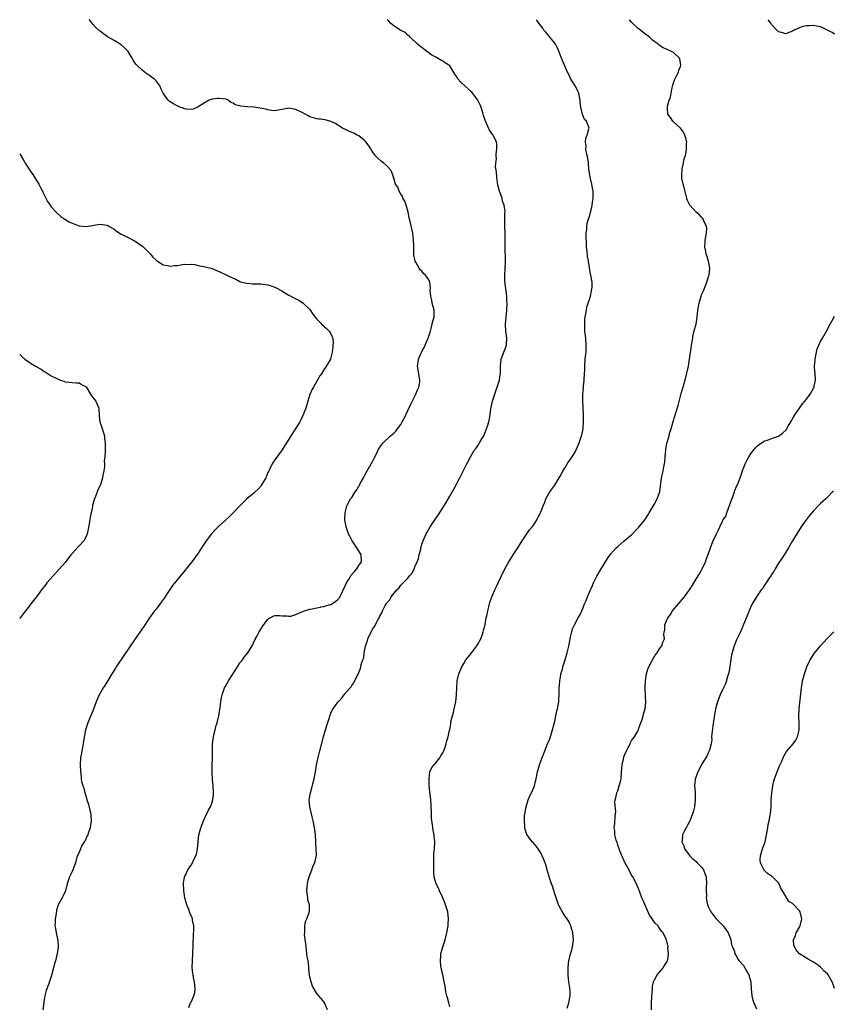
# Model space of a CAD drawing. Units: inches. Extents: x 2529000 to 2532000, y 1551000 to 1554000.
# Drawn here: x 2529000 to 2529233, y 1553719 to 1554000 of the extents above; entities that cross this region are included whole.
import ezdxf

# ---------------------------------------------------------------- set-up
doc = ezdxf.new("R2010")
doc.units = ezdxf.units.IN
doc.header["$MEASUREMENT"] = 0
doc.layers.add('LD25291551_10ft', color=31, linetype='Continuous')

msp = doc.modelspace()

# ---------------------------------------------------------------- linework, layer by layer
at = {"layer": 'LD25291551_10ft'}
for points, elevation in [([(2529048.37, 1553717.63), (2529048.89, 1553719), (2529049, 1553719.17), (2529049.77, 1553721), (2529050.08, 1553721.92), (2529050.16, 1553723), (2529050.05, 1553724.05), (2529050.03, 1553725), (2529049.75, 1553726.25), (2529049.62, 1553727), (2529049.56, 1553727.56), (2529049.33, 1553729), (2529049.38, 1553731), (2529049.51, 1553733), (2529049.74, 1553738.26), (2529049.83, 1553739.83), (2529049.79, 1553741), (2529049.45, 1553742.55), (2529049.4, 1553743), (2529049.29, 1553743.29), (2529048.67, 1553744.67), (2529048.35, 1553745.65), (2529047.81, 1553747), (2529047.62, 1553747.62), (2529047.27, 1553749), (2529046.91, 1553751), (2529046.83, 1553753.17), (2529047, 1553754.32), (2529047.1, 1553754.9), (2529047.14, 1553755), (2529047.31, 1553755.31), (2529048.13, 1553757), (2529048.44, 1553757.56), (2529049, 1553758.33), (2529049.41, 1553759), (2529049.73, 1553759.73), (2529050.33, 1553761), (2529050.52, 1553761.48), (2529050.8, 1553763), (2529051.02, 1553765), (2529051.27, 1553767), (2529051.76, 1553769), (2529052.53, 1553771), (2529053, 1553772.03), (2529054.01, 1553774.01), (2529054.54, 1553775), (2529055, 1553776.33), (2529055.2, 1553777), (2529055.39, 1553778.61), (2529055.41, 1553779), (2529055.34, 1553781), (2529055.17, 1553782.83), (2529055.02, 1553785), (2529055.02, 1553787.02), (2529055.1, 1553789), (2529055.14, 1553790.86), (2529055.13, 1553791.13), (2529055.18, 1553793), (2529055.4, 1553795), (2529055.55, 1553795.55), (2529055.86, 1553797), (2529056.08, 1553797.92), (2529056.48, 1553799), (2529056.98, 1553800.98), (2529057.2, 1553802.8), (2529057.29, 1553803.29), (2529057.48, 1553805), (2529057.71, 1553806.29), (2529057.89, 1553807), (2529058.41, 1553808.41), (2529058.6, 1553809), (2529058.73, 1553809.27), (2529059.68, 1553811), (2529062.24, 1553815), (2529063, 1553816.12), (2529063.67, 1553817), (2529064.2, 1553817.8), (2529065.22, 1553819), (2529066.47, 1553821), (2529067, 1553822.05), (2529067.29, 1553822.71), (2529067.9, 1553823.9), (2529068.45, 1553825), (2529068.65, 1553825.35), (2529069.42, 1553826.58), (2529071, 1553828.6), (2529071.61, 1553829), (2529072.48, 1553829.52), (2529073, 1553829.73), (2529074.27, 1553829.73), (2529075, 1553829.55), (2529076.41, 1553829.59), (2529077, 1553829.45), (2529077.53, 1553829.53), (2529079, 1553829.97), (2529079.69, 1553830.31), (2529081.44, 1553831), (2529083, 1553831.48), (2529083.62, 1553831.62), (2529085, 1553831.89), (2529085.98, 1553832.11), (2529086.15, 1553832.15), (2529087, 1553832.24), (2529088.82, 1553832.82), (2529089, 1553832.86), (2529090.34, 1553833.66), (2529091, 1553834.27), (2529091.34, 1553834.66), (2529091.56, 1553835), (2529092.08, 1553836.08), (2529092.54, 1553837), (2529092.66, 1553837.34), (2529093.44, 1553839), (2529094.21, 1553840.21), (2529094.8, 1553841.2), (2529095.71, 1553842.29), (2529096.39, 1553843), (2529097, 1553844.01), (2529097.7, 1553845), (2529097.65, 1553847), (2529096.43, 1553849), (2529095.08, 1553851), (2529094.39, 1553852.39), (2529094.06, 1553853), (2529093.33, 1553855), (2529092.97, 1553857), (2529093.06, 1553859), (2529093.59, 1553861), (2529094.64, 1553863), (2529095, 1553863.46), (2529095.96, 1553865), (2529096.41, 1553865.59), (2529097, 1553866.67), (2529097.13, 1553866.87), (2529097.4, 1553867.4), (2529098.31, 1553869), (2529099, 1553870.33), (2529099.41, 1553871), (2529100.54, 1553873), (2529100.68, 1553873.32), (2529101.35, 1553874.65), (2529102.1, 1553876.1), (2529102.54, 1553877), (2529103.5, 1553878.5), (2529103.95, 1553879), (2529106.08, 1553881), (2529107, 1553881.78), (2529107.6, 1553882.4), (2529108.07, 1553883), (2529109, 1553884.33), (2529109.41, 1553885), (2529109.83, 1553885.83), (2529111, 1553888.24), (2529111.87, 1553890.13), (2529113.32, 1553893), (2529113.77, 1553894.23), (2529114.17, 1553895), (2529114.38, 1553896.38), (2529114.43, 1553897), (2529113.92, 1553899.92), (2529113.8, 1553901), (2529113.93, 1553902.07), (2529114.02, 1553903), (2529114.88, 1553905), (2529115, 1553905.18), (2529115.66, 1553906.34), (2529115.91, 1553907), (2529116.6, 1553908.6), (2529116.79, 1553909), (2529117, 1553909.56), (2529117.43, 1553911), (2529117.99, 1553913), (2529118.17, 1553913.83), (2529118.48, 1553915), (2529118.49, 1553917), (2529117.98, 1553919), (2529117.81, 1553919.81), (2529117.53, 1553921), (2529117.42, 1553922.58), (2529117.44, 1553923.44), (2529117.25, 1553925), (2529117.2, 1553925.2), (2529117, 1553925.65), (2529116, 1553927), (2529115.49, 1553927.49), (2529115, 1553928.11), (2529114.51, 1553928.51), (2529114.19, 1553929), (2529113.3, 1553930.7), (2529113.12, 1553931), (2529112.75, 1553932.75), (2529112.73, 1553933), (2529112.68, 1553935.36), (2529112.65, 1553937), (2529112.4, 1553939), (2529111.65, 1553942.35), (2529111.4, 1553943.4), (2529111.07, 1553945), (2529110.51, 1553947), (2529110.12, 1553948.12), (2529109.61, 1553949), (2529109.44, 1553949.44), (2529109, 1553950.08), (2529108.47, 1553951), (2529108.11, 1553952.11), (2529107.5, 1553953), (2529107, 1553954.72), (2529106.42, 1553956.42), (2529106.09, 1553957), (2529105, 1553958.19), (2529104.15, 1553959), (2529103.49, 1553959.49), (2529102.41, 1553960.41), (2529101.86, 1553961), (2529101, 1553962.13), (2529099.89, 1553963.89), (2529099, 1553965.11), (2529098.48, 1553965.52), (2529097, 1553966.76), (2529096.54, 1553967), (2529095.55, 1553967.55), (2529095, 1553967.74), (2529094.17, 1553968.17), (2529093, 1553968.66), (2529092.32, 1553969), (2529091, 1553969.88), (2529090.3, 1553970.3), (2529089, 1553970.94), (2529087.33, 1553971.33), (2529085.98, 1553971.54), (2529085.59, 1553971.59), (2529085, 1553971.64), (2529083, 1553972.24), (2529082.48, 1553972.48), (2529081.62, 1553973), (2529081, 1553973.35), (2529079, 1553974.37), (2529078.44, 1553974.44), (2529077, 1553974.67), (2529075.58, 1553974.42), (2529073.91, 1553974.09), (2529073, 1553973.98), (2529071.99, 1553974.01), (2529071, 1553974.19), (2529070.42, 1553974.42), (2529067, 1553974.98), (2529065.11, 1553975.11), (2529063.26, 1553975.26), (2529063, 1553975.36), (2529061.64, 1553975.64), (2529061, 1553976.15), (2529060.35, 1553976.35), (2529059.58, 1553977), (2529059, 1553977.24), (2529057, 1553977.48), (2529056.56, 1553977.44), (2529055, 1553977.25), (2529054.8, 1553977.2), (2529054.2, 1553977), (2529053, 1553976.36), (2529051, 1553975.05), (2529049.57, 1553974.43), (2529049, 1553974.31), (2529047.57, 1553974.43), (2529047, 1553974.55), (2529046.71, 1553974.71), (2529045.84, 1553975), (2529045, 1553975.35), (2529043.98, 1553975.98), (2529043, 1553976.52), (2529042.73, 1553976.73), (2529042.46, 1553977), (2529041, 1553978.98), (2529040.37, 1553980.37), (2529040.13, 1553981), (2529039, 1553982.55), (2529038.59, 1553983), (2529037.64, 1553983.64), (2529037, 1553984.15), (2529036.45, 1553984.45), (2529035, 1553985.57), (2529033.48, 1553987), (2529033.25, 1553987.25), (2529032.45, 1553988.45), (2529032.16, 1553989), (2529031, 1553990.88), (2529030.91, 1553991), (2529029.96, 1553991.96), (2529029, 1553992.8), (2529028.7, 1553993), (2529027, 1553994.01), (2529025.11, 1553995.11), (2529023.93, 1553995.93), (2529023, 1553996.68), (2529022.82, 1553996.82), (2529021.78, 1553997.78), (2529021, 1553998.62), (2529019.94, 1553999.94), (2529019.9, 1554000)], 7230), ([(2529088.03, 1553717), (2529087.13, 1553719), (2529087, 1553719.23), (2529086.18, 1553720.18), (2529085.98, 1553720.44), (2529085.55, 1553721), (2529085, 1553721.68), (2529083.74, 1553723.74), (2529083.33, 1553725), (2529083, 1553726.35), (2529082.87, 1553727), (2529082.7, 1553728.7), (2529082.66, 1553729.34), (2529082.45, 1553731), (2529082.23, 1553732.23), (2529082.13, 1553733), (2529081.88, 1553735), (2529081.84, 1553735.84), (2529081.49, 1553738.51), (2529081.5, 1553739), (2529081.57, 1553739.57), (2529081.52, 1553741), (2529081.75, 1553742.25), (2529082.07, 1553743), (2529082.74, 1553744.74), (2529082.82, 1553745), (2529082.83, 1553745.17), (2529082.83, 1553747), (2529082.41, 1553748.41), (2529082.36, 1553749), (2529082.34, 1553749.66), (2529082.12, 1553751), (2529082.19, 1553752.19), (2529082.27, 1553753), (2529082.38, 1553753.62), (2529082.77, 1553755), (2529083.55, 1553757), (2529083.91, 1553758.09), (2529084.39, 1553759), (2529084.79, 1553760.79), (2529084.83, 1553761), (2529084.84, 1553761.16), (2529084.81, 1553763), (2529084.68, 1553764.68), (2529084.69, 1553765.31), (2529084.56, 1553767), (2529084.37, 1553768.37), (2529084.32, 1553769), (2529083.92, 1553771), (2529083.75, 1553771.75), (2529083.4, 1553773), (2529082.93, 1553775), (2529082.82, 1553777), (2529083.12, 1553779), (2529084.2, 1553783), (2529084.59, 1553785), (2529084.92, 1553787), (2529085.45, 1553789.45), (2529085.84, 1553791), (2529085.98, 1553791.63), (2529086.08, 1553792.08), (2529086.86, 1553795), (2529087.48, 1553797), (2529087.79, 1553798.21), (2529088.56, 1553800.56), (2529088.68, 1553801), (2529089, 1553801.76), (2529089.4, 1553802.6), (2529089.67, 1553803), (2529091, 1553804.89), (2529092.02, 1553805.98), (2529093, 1553807.26), (2529094.51, 1553809), (2529094.75, 1553809.25), (2529095, 1553809.63), (2529095.57, 1553810.43), (2529096.64, 1553812.64), (2529096.84, 1553813), (2529096.91, 1553813.09), (2529097, 1553813.37), (2529097.44, 1553814.56), (2529097.54, 1553815), (2529097.64, 1553815.64), (2529098.1, 1553817), (2529098.38, 1553817.62), (2529098.54, 1553819), (2529098.92, 1553820.92), (2529099, 1553821.21), (2529099.47, 1553822.53), (2529099.59, 1553823), (2529100.5, 1553825), (2529100.69, 1553825.31), (2529101, 1553825.86), (2529101.48, 1553826.52), (2529101.71, 1553827), (2529102.46, 1553828.46), (2529102.78, 1553829), (2529103, 1553829.46), (2529103.57, 1553830.43), (2529103.79, 1553831), (2529104.55, 1553832.55), (2529104.81, 1553833), (2529104.9, 1553833.1), (2529105, 1553833.28), (2529105.85, 1553834.15), (2529106.25, 1553835), (2529107.82, 1553837), (2529108.46, 1553837.54), (2529109, 1553838.32), (2529109.63, 1553839), (2529111, 1553840.4), (2529111.51, 1553841), (2529112.23, 1553841.77), (2529112.77, 1553843), (2529113, 1553843.61), (2529113.68, 1553845), (2529114, 1553846), (2529114.27, 1553847), (2529114.68, 1553848.68), (2529114.73, 1553849), (2529114.76, 1553849.24), (2529115, 1553850.1), (2529115.35, 1553851), (2529115.66, 1553851.66), (2529116.25, 1553853), (2529116.51, 1553853.49), (2529117, 1553854.33), (2529117.42, 1553855), (2529119, 1553857.44), (2529119.65, 1553858.35), (2529121.99, 1553862.01), (2529123, 1553863.77), (2529124.17, 1553865.83), (2529125.85, 1553869), (2529127.83, 1553873), (2529128.87, 1553875), (2529130.1, 1553877), (2529130.49, 1553877.51), (2529131.32, 1553878.68), (2529131.49, 1553879), (2529132.17, 1553880.17), (2529132.68, 1553881), (2529133.53, 1553883), (2529133.8, 1553883.8), (2529134.12, 1553885), (2529134.42, 1553886.42), (2529134.77, 1553888.77), (2529135.22, 1553891), (2529135.83, 1553893), (2529136.12, 1553893.88), (2529136.54, 1553895), (2529137.17, 1553897), (2529137.43, 1553898.57), (2529137.47, 1553899), (2529137.47, 1553899.47), (2529137.51, 1553901), (2529137.72, 1553903), (2529138.43, 1553905), (2529139, 1553906.42), (2529139.21, 1553907), (2529139.3, 1553909), (2529138.98, 1553911), (2529138.9, 1553913), (2529139.32, 1553917), (2529139.38, 1553919), (2529139.35, 1553919.35), (2529139.26, 1553921), (2529138.77, 1553925.23), (2529138.73, 1553927), (2529138.86, 1553928.86), (2529138.94, 1553931), (2529138.84, 1553935), (2529138.85, 1553935.36), (2529138.87, 1553936.87), (2529138.84, 1553937.16), (2529138.82, 1553939), (2529138.71, 1553941), (2529138.71, 1553943), (2529138.77, 1553944.77), (2529138.81, 1553945.19), (2529138.57, 1553947), (2529138.11, 1553948.11), (2529137.93, 1553949), (2529137.17, 1553951), (2529137, 1553951.61), (2529136.72, 1553952.72), (2529136.43, 1553955), (2529136.39, 1553956.39), (2529136.22, 1553957), (2529136.03, 1553957.97), (2529136.14, 1553959), (2529136.33, 1553960.33), (2529136.28, 1553961), (2529136.3, 1553961.7), (2529136.46, 1553963), (2529136.41, 1553964.41), (2529136.34, 1553965), (2529135.39, 1553967), (2529135.2, 1553967.2), (2529134.39, 1553968.39), (2529134.1, 1553969), (2529133.41, 1553970.59), (2529133.2, 1553971), (2529132.66, 1553972.66), (2529132.58, 1553973), (2529131.96, 1553975), (2529131.68, 1553975.68), (2529131.02, 1553977), (2529129.28, 1553979.28), (2529129, 1553979.52), (2529128.25, 1553980.25), (2529127.36, 1553981), (2529126.15, 1553982.15), (2529125.39, 1553983), (2529125.22, 1553983.22), (2529125, 1553983.62), (2529124.41, 1553984.41), (2529123, 1553986.77), (2529122.76, 1553987), (2529121.68, 1553987.68), (2529121, 1553988.19), (2529120.44, 1553988.44), (2529119.51, 1553989), (2529119, 1553989.26), (2529117.9, 1553989.9), (2529116.36, 1553991), (2529115.59, 1553991.59), (2529115, 1553992.01), (2529114.46, 1553992.46), (2529113.74, 1553993), (2529111.62, 1553995), (2529111.35, 1553995.35), (2529111, 1553995.59), (2529110.3, 1553996.3), (2529109, 1553996.9), (2529108.81, 1553997), (2529107, 1553998.25), (2529106.05, 1553999), (2529105.59, 1553999.59), (2529105.07, 1554000)], 7220), ([(2529123, 1553717.85), (2529122.68, 1553719), (2529122.38, 1553720.38), (2529122.15, 1553721), (2529121.87, 1553722.13), (2529121.73, 1553723), (2529121.65, 1553723.65), (2529120.96, 1553727), (2529120.65, 1553728.65), (2529120.54, 1553729), (2529120.44, 1553729.56), (2529120.3, 1553731), (2529120.42, 1553732.42), (2529120.45, 1553733), (2529121, 1553735), (2529121.64, 1553737), (2529122.16, 1553739), (2529122.52, 1553741), (2529122.54, 1553741.46), (2529122.67, 1553743), (2529122.43, 1553745), (2529122.17, 1553745.83), (2529121.78, 1553747), (2529121.54, 1553747.54), (2529121, 1553749), (2529120.05, 1553751), (2529119.74, 1553751.74), (2529119.1, 1553753), (2529118.53, 1553755), (2529118.43, 1553756.43), (2529118.41, 1553758.41), (2529118.47, 1553761.53), (2529118.6, 1553763), (2529118.71, 1553765), (2529118.56, 1553766.56), (2529118.54, 1553767), (2529118.26, 1553768.26), (2529118.08, 1553769.92), (2529117.89, 1553771), (2529117.79, 1553771.79), (2529117.76, 1553773), (2529117.72, 1553773.72), (2529117.69, 1553775), (2529117.65, 1553775.65), (2529117.53, 1553777), (2529117.34, 1553778.66), (2529117.3, 1553779.3), (2529117.13, 1553781), (2529117.14, 1553781.14), (2529117.05, 1553783), (2529117.07, 1553783.07), (2529117.32, 1553785), (2529117.81, 1553786.19), (2529118.48, 1553787), (2529119, 1553787.58), (2529120.11, 1553789), (2529120.42, 1553789.58), (2529121, 1553790.41), (2529121.27, 1553791), (2529121.45, 1553791.45), (2529121.93, 1553793), (2529122.12, 1553793.88), (2529122.53, 1553795), (2529122.92, 1553796.92), (2529122.96, 1553797.04), (2529123.27, 1553798.73), (2529123.26, 1553799), (2529123.27, 1553799.27), (2529123.73, 1553801), (2529124.06, 1553801.94), (2529124.25, 1553803), (2529124.71, 1553805), (2529124.93, 1553807), (2529124.97, 1553809.03), (2529125.1, 1553810.9), (2529125.12, 1553811), (2529125.6, 1553813), (2529126.41, 1553815), (2529127, 1553815.96), (2529127.6, 1553817), (2529128.21, 1553817.79), (2529129, 1553818.7), (2529130.71, 1553821), (2529131, 1553821.46), (2529131.83, 1553823), (2529132.33, 1553824.33), (2529132.56, 1553825), (2529132.63, 1553825.37), (2529133.07, 1553827.07), (2529133.44, 1553829), (2529133.58, 1553829.58), (2529133.87, 1553831), (2529134.2, 1553832.2), (2529134.49, 1553833.51), (2529135, 1553835), (2529135.88, 1553837), (2529136.23, 1553837.77), (2529136.86, 1553839), (2529138.75, 1553843), (2529139.87, 1553845), (2529141.15, 1553847), (2529142.46, 1553849), (2529143.73, 1553851), (2529145.03, 1553853), (2529145.82, 1553854.18), (2529146.51, 1553855), (2529147, 1553855.62), (2529147.89, 1553857), (2529148.25, 1553857.75), (2529148.94, 1553859), (2529149.65, 1553861), (2529150.13, 1553862.13), (2529150.46, 1553863), (2529151.62, 1553865), (2529152.21, 1553865.79), (2529153.02, 1553866.98), (2529154.28, 1553869), (2529154.51, 1553869.49), (2529155.23, 1553870.77), (2529156, 1553872), (2529156.71, 1553873.29), (2529157.95, 1553875), (2529159, 1553876.79), (2529159.11, 1553877), (2529159.97, 1553879), (2529160.67, 1553881), (2529160.74, 1553881.26), (2529161.1, 1553883), (2529161.27, 1553885), (2529161.27, 1553887), (2529161.03, 1553891.03), (2529161.03, 1553893), (2529161.19, 1553894.81), (2529161.21, 1553895.21), (2529161.43, 1553897), (2529161.56, 1553899), (2529161.58, 1553899.58), (2529161.59, 1553901), (2529161.71, 1553903), (2529161.78, 1553903.78), (2529161.95, 1553905), (2529162.02, 1553905.98), (2529162.02, 1553907), (2529161.85, 1553909), (2529161.69, 1553910.31), (2529161.64, 1553911), (2529161.64, 1553911.64), (2529161.58, 1553913), (2529161.65, 1553914.35), (2529161.72, 1553915), (2529161.89, 1553915.89), (2529162.04, 1553917), (2529162.22, 1553917.78), (2529162.58, 1553919), (2529163, 1553920.28), (2529163.22, 1553921), (2529163.52, 1553922.48), (2529163.65, 1553923), (2529163.68, 1553923.68), (2529163.67, 1553925), (2529163.34, 1553927), (2529163.27, 1553927.27), (2529162.62, 1553931), (2529162.36, 1553932.36), (2529162.27, 1553933.73), (2529162.11, 1553935), (2529162.1, 1553935.36), (2529162.07, 1553936.07), (2529161.95, 1553938.05), (2529162, 1553939), (2529162.15, 1553940.15), (2529162.17, 1553941), (2529162.3, 1553941.7), (2529162.66, 1553943), (2529163, 1553944.08), (2529163.27, 1553945), (2529163.61, 1553946.39), (2529163.72, 1553947), (2529163.81, 1553947.81), (2529163.97, 1553949), (2529163.99, 1553950.01), (2529163.98, 1553951), (2529163.82, 1553951.82), (2529163.62, 1553953), (2529163.1, 1553955), (2529162.84, 1553956.84), (2529162.8, 1553957.2), (2529162.69, 1553959), (2529162.46, 1553960.46), (2529162.13, 1553961.87), (2529161.91, 1553963), (2529161.96, 1553963.96), (2529161.83, 1553965), (2529161.91, 1553966.09), (2529162.28, 1553967), (2529162.78, 1553968.78), (2529162.81, 1553969), (2529162.74, 1553969.26), (2529162.06, 1553971), (2529161.51, 1553971.51), (2529160.98, 1553972.98), (2529160.47, 1553975), (2529160.32, 1553976.32), (2529160.28, 1553977), (2529159.85, 1553979), (2529159.59, 1553979.59), (2529159, 1553980.82), (2529158.13, 1553982.13), (2529157.63, 1553983), (2529157, 1553984.29), (2529156.63, 1553985), (2529155.77, 1553987), (2529154.97, 1553988.97), (2529154.21, 1553991), (2529153.83, 1553991.83), (2529153.2, 1553993), (2529153, 1553993.28), (2529151.59, 1553995), (2529151.34, 1553995.34), (2529150.42, 1553996.42), (2529149.88, 1553997), (2529149.56, 1553997.56), (2529148.43, 1553999), (2529147.9, 1553999.9), (2529147.81, 1554000)], 7210), ([(2529156.54, 1553717.46), (2529157.02, 1553719), (2529157.38, 1553721), (2529157.4, 1553722.6), (2529157.35, 1553723), (2529157.29, 1553723.29), (2529157.06, 1553725), (2529156.83, 1553727), (2529156.84, 1553729.16), (2529157.05, 1553730.95), (2529157.52, 1553733), (2529157.76, 1553733.76), (2529158.08, 1553735), (2529158.39, 1553737), (2529158.19, 1553739), (2529157.88, 1553739.88), (2529157.57, 1553741), (2529157.37, 1553741.37), (2529157, 1553742.18), (2529156.53, 1553743), (2529155.85, 1553743.85), (2529155, 1553745.22), (2529154.12, 1553747), (2529153.8, 1553747.8), (2529153.4, 1553749), (2529153, 1553750.11), (2529152.36, 1553752.36), (2529152.1, 1553753), (2529151.59, 1553754.41), (2529151.33, 1553755.33), (2529151, 1553756.32), (2529150.86, 1553756.86), (2529150.81, 1553757), (2529150.41, 1553758.41), (2529149.9, 1553759.9), (2529149.41, 1553761), (2529149, 1553761.8), (2529148.24, 1553763), (2529147.73, 1553763.73), (2529146.8, 1553764.8), (2529146.57, 1553765), (2529145.05, 1553767.05), (2529144.53, 1553768.53), (2529144.47, 1553769), (2529144.48, 1553769.52), (2529144.32, 1553771), (2529144.37, 1553772.37), (2529144.44, 1553773), (2529144.54, 1553773.46), (2529144.8, 1553775), (2529145.45, 1553777), (2529145.9, 1553778.1), (2529146.35, 1553779), (2529147, 1553780.49), (2529147.2, 1553781), (2529147.67, 1553783), (2529148.05, 1553785), (2529148.62, 1553787), (2529149, 1553788.02), (2529150.19, 1553791), (2529150.96, 1553793.04), (2529151.57, 1553794.43), (2529152.05, 1553796.05), (2529152.38, 1553797), (2529153, 1553799.51), (2529153.32, 1553801), (2529153.61, 1553802.39), (2529153.8, 1553803), (2529154.02, 1553804.02), (2529154.18, 1553805), (2529154.2, 1553805.8), (2529154.29, 1553807), (2529154.31, 1553808.31), (2529154.3, 1553809), (2529154.34, 1553809.66), (2529154.44, 1553811), (2529154.74, 1553812.74), (2529154.79, 1553813), (2529155, 1553813.74), (2529155.3, 1553814.7), (2529155.36, 1553815), (2529156.01, 1553817), (2529156.59, 1553819), (2529157, 1553820.89), (2529157.39, 1553823), (2529157.53, 1553823.53), (2529157.85, 1553825), (2529158.12, 1553825.88), (2529158.65, 1553827), (2529159.75, 1553829), (2529160.18, 1553829.82), (2529160.73, 1553831), (2529161, 1553831.64), (2529161.53, 1553833), (2529162, 1553834), (2529162.38, 1553835), (2529163.21, 1553837), (2529163.77, 1553838.23), (2529164.1, 1553839), (2529165, 1553840.92), (2529166.27, 1553843), (2529167, 1553844.3), (2529168.05, 1553845.95), (2529169, 1553847.27), (2529170.56, 1553849), (2529171, 1553849.45), (2529172.9, 1553851), (2529175, 1553852.75), (2529177, 1553854.8), (2529178.8, 1553857), (2529179, 1553857.3), (2529179.61, 1553858.39), (2529180.01, 1553859), (2529181.39, 1553861.39), (2529182.25, 1553863), (2529183.06, 1553865), (2529183.5, 1553869), (2529183.82, 1553870.18), (2529183.99, 1553871), (2529184.2, 1553872.2), (2529184.4, 1553873), (2529184.48, 1553873.52), (2529184.56, 1553875), (2529184.73, 1553877), (2529184.76, 1553877.24), (2529185.1, 1553878.9), (2529185.69, 1553881), (2529185.95, 1553882.05), (2529186.28, 1553883), (2529186.86, 1553885.14), (2529187.3, 1553886.7), (2529188.28, 1553889.72), (2529189.19, 1553893.19), (2529189.98, 1553895.98), (2529190.29, 1553897), (2529190.81, 1553899), (2529191.21, 1553901), (2529191.83, 1553905), (2529192, 1553906), (2529192.15, 1553907), (2529192.48, 1553909), (2529192.54, 1553909.46), (2529193, 1553911.47), (2529193.4, 1553913), (2529193.76, 1553915), (2529193.95, 1553917), (2529194.27, 1553919), (2529194.87, 1553921), (2529195, 1553921.33), (2529195.51, 1553922.49), (2529196.46, 1553925), (2529197, 1553926.59), (2529197.12, 1553927), (2529197.33, 1553929), (2529197.02, 1553931), (2529196.46, 1553932.46), (2529196.35, 1553933), (2529196.24, 1553933.76), (2529195.95, 1553935), (2529195.96, 1553935.36), (2529195.98, 1553935.98), (2529196.04, 1553937), (2529196.43, 1553939), (2529196.48, 1553940.48), (2529196.44, 1553941), (2529195.78, 1553942.22), (2529195.45, 1553943), (2529195.29, 1553943.29), (2529195, 1553943.52), (2529194.31, 1553944.31), (2529193.4, 1553945), (2529191.59, 1553947), (2529191.4, 1553947.4), (2529191, 1553948.27), (2529190.79, 1553948.79), (2529190.73, 1553949), (2529190, 1553952), (2529189.71, 1553953), (2529189.37, 1553954.63), (2529189.3, 1553955), (2529189.3, 1553955.3), (2529189.41, 1553957.41), (2529189.82, 1553959), (2529189.91, 1553959.91), (2529190.26, 1553961), (2529190.46, 1553961.54), (2529190.64, 1553963), (2529190.71, 1553964.71), (2529190.75, 1553965), (2529190.41, 1553966.41), (2529190.25, 1553967), (2529189.83, 1553967.83), (2529188.95, 1553968.95), (2529187, 1553970.79), (2529186.75, 1553971), (2529186.06, 1553972.06), (2529185.36, 1553973), (2529185.25, 1553974.75), (2529185.22, 1553975), (2529185.25, 1553975.25), (2529185.76, 1553977), (2529186.1, 1553977.9), (2529186.26, 1553979), (2529186.56, 1553980.56), (2529186.73, 1553981.27), (2529187, 1553981.98), (2529187.34, 1553983), (2529187.76, 1553983.76), (2529188.36, 1553985), (2529188.47, 1553985.53), (2529189, 1553986.65), (2529189.1, 1553987), (2529189, 1553987.7), (2529188.76, 1553988.76), (2529188.65, 1553989), (2529187, 1553990.58), (2529186.24, 1553991), (2529185.35, 1553991.35), (2529185, 1553991.58), (2529183.97, 1553991.97), (2529183, 1553992.66), (2529182.78, 1553992.78), (2529182.58, 1553993), (2529181, 1553994.14), (2529180.1, 1553995), (2529178.32, 1553996.32), (2529177.56, 1553997), (2529177, 1553997.42), (2529175.27, 1553999), (2529175, 1553999.28), (2529174.39, 1554000)], 7200), ([(2529233, 1553995.85), (2529232.32, 1553996.32), (2529231, 1553996.98), (2529229.68, 1553997.68), (2529229, 1553997.93), (2529227.85, 1553998.15), (2529227, 1553998.36), (2529225.71, 1553998.29), (2529225, 1553998.22), (2529223.97, 1553998.03), (2529223, 1553997.65), (2529221.5, 1553997), (2529221, 1553996.69), (2529219, 1553995.98), (2529218.25, 1553996.25), (2529217, 1553996.54), (2529216.5, 1553997), (2529215, 1553998.63), (2529214.85, 1553998.85), (2529214.77, 1553999), (2529214.08, 1554000)], 7190), ([(2529000, 1553961.7), (2529001, 1553960), (2529001.4, 1553959.4), (2529001.61, 1553959), (2529003, 1553956.81), (2529003.78, 1553955.78), (2529005, 1553953.77), (2529005.45, 1553953), (2529005.99, 1553951.99), (2529006.49, 1553951), (2529006.65, 1553950.65), (2529008, 1553948), (2529008.67, 1553947), (2529009, 1553946.54), (2529010.41, 1553945), (2529010.71, 1553944.71), (2529011.77, 1553943.77), (2529012.91, 1553943), (2529014.18, 1553942.18), (2529015, 1553941.82), (2529017, 1553941.08), (2529019, 1553940.88), (2529020.81, 1553941.19), (2529021.24, 1553941.24), (2529023, 1553941.58), (2529025, 1553941.29), (2529025.52, 1553941), (2529027, 1553940.09), (2529027.62, 1553939.62), (2529028.59, 1553939), (2529029, 1553938.72), (2529029.53, 1553938.47), (2529031, 1553937.7), (2529032.48, 1553937), (2529032.81, 1553936.81), (2529033, 1553936.72), (2529033.98, 1553935.98), (2529034.95, 1553935.36), (2529035, 1553935.33), (2529035.4, 1553935), (2529037.18, 1553933.18), (2529037.38, 1553933), (2529038.08, 1553932.08), (2529039.16, 1553931.16), (2529041, 1553929.96), (2529042.29, 1553929.71), (2529043, 1553929.5), (2529044.31, 1553929.69), (2529045, 1553929.72), (2529046.11, 1553929.89), (2529047, 1553930.07), (2529047.98, 1553930.02), (2529049, 1553930.12), (2529050.05, 1553930.05), (2529051, 1553929.78), (2529052.59, 1553929.41), (2529053, 1553929.36), (2529055, 1553928.84), (2529056.27, 1553928.27), (2529057, 1553928.02), (2529059, 1553927.1), (2529059.24, 1553927), (2529061, 1553926.12), (2529061.83, 1553925.83), (2529063, 1553925.14), (2529063.45, 1553925), (2529065, 1553924.65), (2529066.53, 1553924.53), (2529068.46, 1553924.46), (2529069, 1553924.48), (2529071, 1553924.22), (2529071.93, 1553923.93), (2529073, 1553923.5), (2529073.34, 1553923.34), (2529075, 1553922.45), (2529077, 1553921.3), (2529079, 1553920.24), (2529079.78, 1553919.78), (2529081.07, 1553919), (2529083, 1553917.12), (2529083.86, 1553915.86), (2529084.49, 1553915), (2529085, 1553914.41), (2529085.98, 1553913.34), (2529086.29, 1553913), (2529086.65, 1553912.65), (2529087, 1553912.43), (2529087.71, 1553911.71), (2529088.48, 1553911), (2529089, 1553910.21), (2529089.39, 1553909.39), (2529089.5, 1553909), (2529089.61, 1553907.61), (2529089.59, 1553907), (2529089.52, 1553906.48), (2529089.37, 1553905), (2529089, 1553903.41), (2529088.87, 1553903), (2529088.22, 1553901.78), (2529087, 1553899.88), (2529086.41, 1553899), (2529085.98, 1553898.39), (2529085.83, 1553898.17), (2529085, 1553896.68), (2529083.98, 1553895), (2529083.65, 1553894.35), (2529083, 1553892.88), (2529082.36, 1553891), (2529081.79, 1553889), (2529081.1, 1553887), (2529081, 1553886.82), (2529080.41, 1553885.59), (2529080.09, 1553885), (2529078.07, 1553881.93), (2529076.3, 1553879), (2529075.05, 1553877), (2529073, 1553874.17), (2529072.5, 1553873.5), (2529072.19, 1553873), (2529071.42, 1553871.42), (2529071.13, 1553870.87), (2529071, 1553870.59), (2529070.37, 1553869), (2529069.19, 1553867), (2529069.11, 1553866.89), (2529068.17, 1553865.83), (2529067.31, 1553865), (2529067, 1553864.68), (2529064.94, 1553863), (2529063.96, 1553862.04), (2529060.04, 1553857.96), (2529058.95, 1553857.05), (2529056.73, 1553855), (2529055.86, 1553854.14), (2529054.85, 1553853), (2529053.34, 1553851), (2529052.4, 1553849.6), (2529051.98, 1553849), (2529051, 1553847.55), (2529049.18, 1553845), (2529047.6, 1553843), (2529047.31, 1553842.69), (2529045, 1553839.91), (2529043.73, 1553838.27), (2529042.9, 1553837.1), (2529041.33, 1553834.67), (2529040.5, 1553833.5), (2529039, 1553831.52), (2529038.58, 1553831), (2529037.1, 1553829), (2529035.48, 1553826.52), (2529033.02, 1553822.98), (2529031, 1553820.04), (2529029.79, 1553818.21), (2529027.63, 1553815), (2529027.4, 1553814.6), (2529026.36, 1553813), (2529024.32, 1553809.68), (2529023.88, 1553809), (2529022.77, 1553807), (2529021.91, 1553805), (2529021.11, 1553802.89), (2529019.44, 1553799), (2529018.82, 1553797), (2529018.25, 1553793.75), (2529018.15, 1553793), (2529017.74, 1553791), (2529017.65, 1553790.35), (2529017.41, 1553789), (2529017.3, 1553787), (2529017.35, 1553785), (2529017.58, 1553783.58), (2529017.61, 1553783), (2529017.72, 1553782.28), (2529018.09, 1553781), (2529018.38, 1553780.38), (2529018.64, 1553779), (2529019, 1553777.84), (2529019.23, 1553777), (2529019.71, 1553775.71), (2529020.1, 1553773.9), (2529020.32, 1553773), (2529020.34, 1553772.34), (2529020.42, 1553771), (2529020.28, 1553769.72), (2529020.13, 1553769), (2529019.65, 1553767.65), (2529019.46, 1553767), (2529019.34, 1553766.66), (2529019, 1553766.01), (2529018.68, 1553765.32), (2529018.46, 1553765), (2529017.71, 1553763.71), (2529017.35, 1553763), (2529017.28, 1553762.72), (2529016.68, 1553761.32), (2529016.48, 1553761), (2529015.92, 1553759), (2529015.22, 1553757), (2529015, 1553756.5), (2529014.29, 1553755), (2529013.57, 1553753), (2529013.08, 1553751), (2529013, 1553750.75), (2529012.48, 1553749.52), (2529012.15, 1553749), (2529011.02, 1553746.98), (2529010.54, 1553745.46), (2529010.41, 1553744.41), (2529010.18, 1553743), (2529010.11, 1553741.89), (2529010.08, 1553741), (2529010.26, 1553740.26), (2529010.41, 1553739), (2529010.81, 1553737.19), (2529010.9, 1553736.9), (2529011.02, 1553735), (2529010.76, 1553733), (2529010.65, 1553732.65), (2529010.24, 1553731), (2529009.87, 1553729.87), (2529009.69, 1553729), (2529009.19, 1553727.19), (2529009.13, 1553726.87), (2529009, 1553726.53), (2529008.63, 1553725.37), (2529008.24, 1553724.24), (2529007.54, 1553722.46), (2529007.21, 1553721), (2529007, 1553719.79), (2529006.63, 1553717)], 7240), ([(2529180.69, 1553717), (2529180.69, 1553719), (2529180.78, 1553720.78), (2529180.93, 1553723), (2529181, 1553723.62), (2529181.23, 1553725), (2529181.53, 1553725.53), (2529182.25, 1553727), (2529183, 1553727.77), (2529184.02, 1553729), (2529184.39, 1553729.61), (2529185, 1553730.47), (2529185.24, 1553731), (2529185.33, 1553731.33), (2529185.55, 1553733), (2529185.36, 1553734.64), (2529185.41, 1553735), (2529184.97, 1553737), (2529184.01, 1553739), (2529183.49, 1553739.49), (2529183, 1553740.35), (2529182.72, 1553740.72), (2529182.58, 1553741), (2529181.73, 1553741.73), (2529180.88, 1553743), (2529180.07, 1553744.07), (2529178.25, 1553748.25), (2529177.94, 1553749), (2529177, 1553751.6), (2529176.54, 1553752.54), (2529176.35, 1553753), (2529175.3, 1553755), (2529175, 1553755.49), (2529174.46, 1553756.46), (2529173.79, 1553757.79), (2529173, 1553759.08), (2529172.46, 1553760.46), (2529172.18, 1553761), (2529171.6, 1553762.4), (2529171.38, 1553763), (2529171.29, 1553763.29), (2529171, 1553764.08), (2529170.81, 1553764.81), (2529170.72, 1553765), (2529170.56, 1553765.44), (2529170.23, 1553767), (2529170.22, 1553768.22), (2529170.03, 1553769), (2529170.19, 1553770.19), (2529170.29, 1553772.29), (2529170.37, 1553773), (2529170.43, 1553773.57), (2529170.19, 1553776.19), (2529170.28, 1553777), (2529170.47, 1553777.53), (2529170.73, 1553779), (2529171, 1553779.61), (2529171.46, 1553781), (2529171.8, 1553782.2), (2529171.96, 1553783), (2529172.12, 1553785), (2529172.15, 1553785.85), (2529172.26, 1553787), (2529172.62, 1553788.62), (2529172.74, 1553789.26), (2529173, 1553789.94), (2529173.48, 1553791), (2529174.1, 1553792.1), (2529174.53, 1553793), (2529174.64, 1553793.36), (2529175, 1553793.93), (2529175.44, 1553794.56), (2529175.82, 1553795), (2529176.85, 1553796.85), (2529177, 1553797.16), (2529177.44, 1553798.56), (2529177.96, 1553799.96), (2529178.3, 1553801), (2529178.43, 1553801.57), (2529178.87, 1553803), (2529179.07, 1553805), (2529179, 1553806.57), (2529178.84, 1553809), (2529178.92, 1553811), (2529179.27, 1553813), (2529179.64, 1553814.36), (2529179.92, 1553815), (2529180.95, 1553817), (2529181.7, 1553818.3), (2529182.28, 1553819), (2529183, 1553820.13), (2529183.59, 1553821), (2529183.96, 1553822.04), (2529184.38, 1553823), (2529184.24, 1553824.24), (2529184.33, 1553825), (2529184.5, 1553825.5), (2529184.48, 1553827), (2529185, 1553828.13), (2529185.32, 1553829), (2529186.06, 1553829.94), (2529186.66, 1553831), (2529190.08, 1553835), (2529191, 1553836.24), (2529191.5, 1553837), (2529192.07, 1553837.92), (2529193, 1553839.32), (2529194.03, 1553841), (2529194.38, 1553841.62), (2529195, 1553842.62), (2529195.2, 1553843), (2529196.08, 1553845), (2529196.31, 1553845.69), (2529197, 1553847.41), (2529197.55, 1553849), (2529197.96, 1553850.04), (2529198.35, 1553851), (2529199.26, 1553853), (2529199.86, 1553854.14), (2529200.2, 1553855), (2529201, 1553856.61), (2529201.21, 1553857), (2529201.89, 1553858.11), (2529202.24, 1553859), (2529203.49, 1553862.51), (2529204.14, 1553864.14), (2529204.43, 1553865), (2529204.55, 1553865.45), (2529205, 1553866.53), (2529205.22, 1553867), (2529206.01, 1553869), (2529206.7, 1553871), (2529207, 1553871.84), (2529207.46, 1553873), (2529207.96, 1553874.04), (2529208.52, 1553875), (2529209, 1553875.76), (2529209.96, 1553877), (2529210.43, 1553877.57), (2529211, 1553878.2), (2529211.42, 1553878.58), (2529213, 1553879.57), (2529213.81, 1553879.81), (2529215, 1553880.26), (2529217, 1553880.98), (2529218.18, 1553881.82), (2529219.22, 1553882.78), (2529219.77, 1553883.77), (2529220.49, 1553885), (2529220.66, 1553885.34), (2529221, 1553885.87), (2529221.62, 1553887), (2529223, 1553888.97), (2529223.82, 1553890.18), (2529224.55, 1553891), (2529225, 1553891.57), (2529226.06, 1553893), (2529227.1, 1553894.9), (2529227.17, 1553895), (2529227.23, 1553895.23), (2529227.58, 1553897), (2529227.45, 1553899), (2529227.4, 1553899.4), (2529227.31, 1553901), (2529227.46, 1553902.54), (2529227.46, 1553903), (2529227.83, 1553905), (2529228.08, 1553905.92), (2529228.48, 1553907), (2529229, 1553908.03), (2529229.53, 1553909), (2529230.71, 1553911), (2529231.81, 1553913), (2529232.2, 1553913.8), (2529233, 1553915.27)], 7190), ([(2529000, 1553904.32), (2529000.17, 1553904.17), (2529001, 1553903.36), (2529001.21, 1553903.21), (2529001.44, 1553903), (2529003, 1553901.92), (2529004.49, 1553901), (2529004.82, 1553900.83), (2529005, 1553900.7), (2529006.13, 1553900.13), (2529007, 1553899.44), (2529007.3, 1553899.3), (2529009, 1553898.16), (2529010.6, 1553897.4), (2529011, 1553897.22), (2529011.71, 1553897), (2529012.66, 1553896.66), (2529013, 1553896.47), (2529015, 1553896.3), (2529016.18, 1553896.18), (2529017, 1553896.22), (2529017.72, 1553895.72), (2529019, 1553895.01), (2529020.28, 1553893), (2529020.49, 1553892.49), (2529021, 1553891.95), (2529021.39, 1553891.39), (2529021.73, 1553891), (2529022.6, 1553889), (2529022.65, 1553888.65), (2529022.71, 1553887), (2529022.76, 1553886.76), (2529022.91, 1553885), (2529023.45, 1553883.45), (2529023.85, 1553882.15), (2529024.22, 1553881), (2529024.28, 1553880.28), (2529024.44, 1553879), (2529024.45, 1553877.55), (2529024.42, 1553877), (2529024.43, 1553876.42), (2529024.35, 1553875), (2529024.2, 1553873.8), (2529024.23, 1553873), (2529024.22, 1553872.22), (2529024.04, 1553871), (2529023.85, 1553870.15), (2529023.71, 1553869), (2529023.09, 1553867), (2529023, 1553866.8), (2529022.35, 1553865.65), (2529022.18, 1553865), (2529021.7, 1553863.7), (2529021.38, 1553863), (2529020.81, 1553861.19), (2529020.78, 1553860.78), (2529020.19, 1553857.81), (2529020.06, 1553857), (2529019.61, 1553854.39), (2529019.3, 1553853), (2529019, 1553852.23), (2529018.31, 1553851), (2529017, 1553849.56), (2529016.71, 1553849.29), (2529015, 1553847.43), (2529014.64, 1553847), (2529013, 1553844.88), (2529011.35, 1553843), (2529007.77, 1553839), (2529007.43, 1553838.57), (2529007, 1553837.95), (2529006.28, 1553837), (2529004.83, 1553835), (2529003.99, 1553834.01), (2529003.21, 1553833), (2529003, 1553832.77), (2529001.67, 1553831), (2529001.35, 1553830.65), (2529000.18, 1553829), (2529000, 1553828.76)], 7250), ([(2529232.67, 1553865.33), (2529232.39, 1553865), (2529231, 1553863.49), (2529230.48, 1553863), (2529229, 1553861.66), (2529228.66, 1553861.34), (2529227, 1553859.63), (2529225.79, 1553858.21), (2529224.89, 1553857), (2529223.47, 1553855), (2529222.19, 1553853), (2529221.01, 1553850.99), (2529219.87, 1553849), (2529218.64, 1553847), (2529217.99, 1553846.01), (2529217, 1553844.63), (2529216.03, 1553843), (2529215.69, 1553842.31), (2529215, 1553841.36), (2529214.88, 1553841.12), (2529214.27, 1553840.27), (2529213.46, 1553839), (2529213, 1553838.34), (2529212.48, 1553837.52), (2529212.07, 1553837), (2529210.7, 1553835), (2529209.5, 1553833), (2529209, 1553831.96), (2529208.58, 1553831), (2529208.17, 1553829.83), (2529206.1, 1553825), (2529205, 1553822.71), (2529204.47, 1553821.53), (2529204.28, 1553821), (2529204.05, 1553820.05), (2529203.71, 1553819), (2529203.58, 1553818.42), (2529203.12, 1553815.12), (2529202.75, 1553813.25), (2529202.68, 1553813), (2529202.51, 1553812.51), (2529201.82, 1553810.18), (2529201.25, 1553809), (2529201, 1553808.41), (2529200.31, 1553807), (2529199.51, 1553805), (2529198.98, 1553803), (2529198.68, 1553801.32), (2529198.58, 1553800.58), (2529198.18, 1553798.18), (2529197.88, 1553795.88), (2529197.86, 1553795), (2529197.9, 1553794.1), (2529197.72, 1553793), (2529197.22, 1553791.22), (2529197.19, 1553791), (2529197, 1553790.62), (2529196.5, 1553789.5), (2529195, 1553787.06), (2529194.31, 1553785.69), (2529193.94, 1553785), (2529193.14, 1553782.86), (2529193, 1553781), (2529193.16, 1553779.15), (2529193.14, 1553778.86), (2529193.2, 1553777), (2529192.95, 1553775), (2529192.56, 1553773.44), (2529192.41, 1553773), (2529191.99, 1553771.99), (2529191.63, 1553771), (2529191.43, 1553770.57), (2529191, 1553769.78), (2529190.54, 1553769), (2529190.12, 1553768.12), (2529189.54, 1553767), (2529189.46, 1553765.46), (2529189.38, 1553765), (2529189.88, 1553763.88), (2529190.14, 1553763), (2529191.66, 1553761), (2529192.34, 1553760.34), (2529193, 1553759.79), (2529193.41, 1553759.41), (2529193.77, 1553759), (2529195, 1553757.74), (2529195.54, 1553757), (2529195.97, 1553755.97), (2529196.3, 1553755), (2529196.42, 1553753), (2529196.34, 1553752.34), (2529196.31, 1553751), (2529196.38, 1553749.62), (2529196.32, 1553749), (2529196.38, 1553748.38), (2529196.7, 1553747), (2529197, 1553746.27), (2529197.62, 1553745), (2529198.2, 1553744.2), (2529199.17, 1553743), (2529201.19, 1553741), (2529201.9, 1553739.9), (2529202.64, 1553739), (2529203, 1553738.05), (2529203.38, 1553737), (2529203.54, 1553735.54), (2529203.86, 1553735), (2529204.4, 1553733.6), (2529204.52, 1553733), (2529204.67, 1553732.67), (2529205, 1553732.26), (2529205.4, 1553731.4), (2529205.71, 1553731), (2529207, 1553729.62), (2529207.39, 1553729), (2529208.5, 1553727), (2529209, 1553725.25), (2529209.05, 1553725), (2529209.17, 1553723), (2529209.39, 1553721), (2529209.68, 1553719.68), (2529209.93, 1553719), (2529210.73, 1553717.27)], 7180), ([(2529233, 1553723.09), (2529232.51, 1553724.51), (2529232.36, 1553725), (2529231.18, 1553727), (2529231, 1553727.23), (2529230.04, 1553728.04), (2529229.16, 1553729), (2529229, 1553729.15), (2529228.41, 1553729.59), (2529227, 1553730.6), (2529225.46, 1553731.46), (2529225, 1553731.75), (2529224.19, 1553732.19), (2529223.01, 1553733), (2529222.07, 1553734.07), (2529221.52, 1553735), (2529221.41, 1553735.41), (2529221.32, 1553737), (2529221.81, 1553738.19), (2529222.05, 1553739), (2529223, 1553740.61), (2529223.18, 1553741), (2529223.66, 1553743), (2529223.16, 1553745), (2529223, 1553745.24), (2529221.37, 1553747), (2529221.17, 1553747.17), (2529221, 1553747.4), (2529219.97, 1553747.97), (2529218.13, 1553751), (2529217.68, 1553751.68), (2529217.18, 1553753), (2529217, 1553753.25), (2529215.24, 1553755), (2529215.1, 1553755.1), (2529215, 1553755.2), (2529213.89, 1553755.89), (2529213, 1553756.81), (2529212.9, 1553756.9), (2529212.82, 1553757), (2529212.72, 1553757.28), (2529211.82, 1553759), (2529211.78, 1553759.78), (2529211.87, 1553761), (2529212.45, 1553763), (2529213, 1553764.53), (2529213.14, 1553765), (2529213.59, 1553767), (2529213.93, 1553769), (2529214.07, 1553769.93), (2529214.31, 1553771), (2529214.6, 1553772.6), (2529214.66, 1553773), (2529214.85, 1553775), (2529214.9, 1553776.9), (2529215.04, 1553779), (2529215.37, 1553781), (2529215.68, 1553782.32), (2529215.88, 1553783), (2529216.58, 1553785), (2529217.3, 1553786.7), (2529217.84, 1553787.84), (2529218.35, 1553789), (2529218.51, 1553789.49), (2529219.23, 1553790.77), (2529221.14, 1553793), (2529221.92, 1553794.08), (2529222.41, 1553795), (2529222.86, 1553796.86), (2529222.91, 1553797), (2529222.91, 1553799), (2529222.81, 1553801), (2529222.9, 1553803), (2529223.53, 1553809), (2529223.75, 1553810.25), (2529223.87, 1553811), (2529224.38, 1553813), (2529225.08, 1553815), (2529226.06, 1553817), (2529226.41, 1553817.59), (2529227.22, 1553818.78), (2529229, 1553820.98), (2529230.85, 1553823), (2529231, 1553823.18), (2529232.77, 1553825)], 7170)]:
    msp.add_lwpolyline(points, dxfattribs=dict(at, elevation=elevation))

doc.saveas('drawing.dxf')
